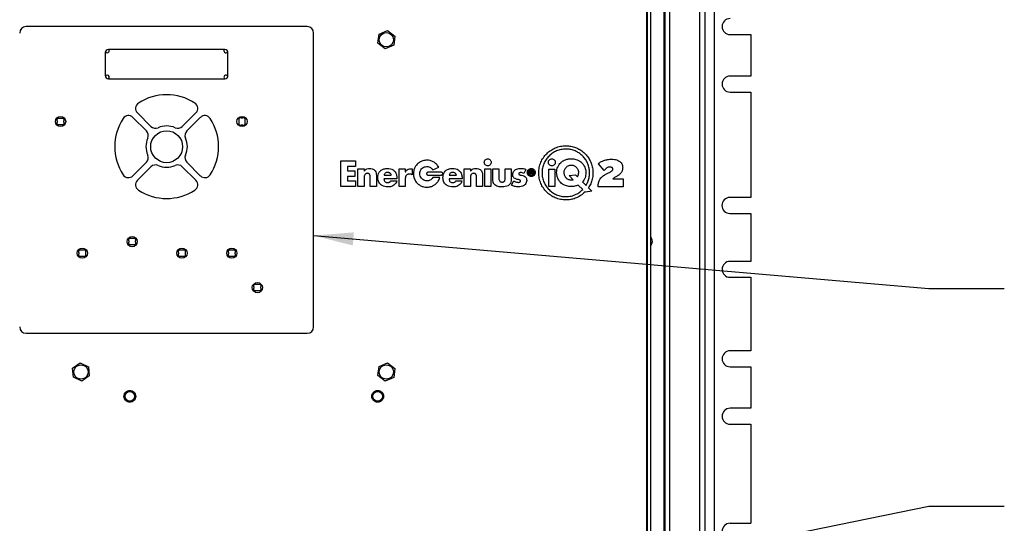
# Paper-space layout '3' of a CAD drawing. Units: inches. Extents: x 0.3 to 21.8, y 0.2 to 16.9.
# Drawn here: x 10.8 to 14, y 9.4 to 11.1 of the extents above; entities that cross this region are included whole.
import ezdxf

# ---------------------------------------------------------------- set-up
doc = ezdxf.new("R2010")
doc.units = ezdxf.units.IN
doc.header["$MEASUREMENT"] = 0
doc.styles.get("Standard").update_dxf_attribs({"font": 'GOTHIC.TTF'})
doc.dimstyles.new('SLDDIMSTYLE2', dxfattribs={"dimtxt": 0.18, "dimasz": 0.13, "dimexe": 0, "dimexo": 0.0625, "dimgap": 0, "dimtad": 0, "dimtih": 1, "dimtoh": 1, "dimdec": 0, "dimrnd": 1e-09, "dimzin": 0, "dimdsep": 46, "dimtxsty": 'STANDARD', "dimsah": 1, "dimcen": 0.09, "dimadec": 0, "dimazin": 0, "dimtfac": 0.13, "dimtdec": 0, "dimtofl": 0, "dimtmove": 0, "dimatfit": 3, "dimfxl": 1, "dimfrac": 2, "dimtolj": 1, "dimtzin": 0, "dimarcsym": 0})

psp = doc.layouts.new('3')

# ---------------------------------------------------------------- linework, layer by layer
at = {"color": 7, "linetype": 'Continuous', "lineweight": 25}
for p, q in [((13.0842, 11.6743), (13.0842, 7.5076)), ((12.867, 7.6364), (12.867, 11.5596)), ((12.8769, 7.6364), (12.8769, 11.5596)), ((12.8636, 11.5295), (12.8636, 7.6665)), ((12.9194, 11.5573), (12.9194, 7.6396)), ((12.9227, 11.5573), (12.9227, 7.6396)), ((12.9385, 11.5573), (12.9385, 7.6396)), ((13.0377, 7.6396), (13.0377, 11.5573)), ((13.0535, 11.5573), (13.0535, 7.6396)), ((11.7569, 11.0492), (10.8403, 11.0492)), ((11.7778, 10.07), (11.7778, 11.0283)), ((11.9874, 10.9948), (11.9913, 11.0246)), ((11.9913, 11.0246), (12.019, 11.0361)), ((12.019, 11.0361), (12.0428, 11.0178)), ((12.0428, 11.0178), (12.0389, 10.9881)), ((13.1358, 11.0233), (13.2036, 11.0233)), ((13.2036, 11.0233), (13.2036, 10.8878)), ((12.0112, 10.9766), (11.9874, 10.9948)), ((12.0389, 10.9881), (12.0112, 10.9766)), ((11.0986, 10.9643), (11.0986, 10.8893)), ((11.4886, 10.9743), (11.1086, 10.9743)), ((11.4985, 10.8877), (11.4985, 10.966)), ((11.4986, 10.8893), (11.4986, 10.9643)), ((13.2036, 10.8878), (13.1358, 10.8878)), ((11.1086, 10.8793), (11.4886, 10.8793)), ((13.1358, 10.8358), (13.2036, 10.8358)), ((13.2036, 10.8358), (13.2036, 10.4919)), ((11.2034, 10.7676), (11.2475, 10.7235)), ((11.3497, 10.7235), (11.3938, 10.7676)), ((10.9405, 10.7472), (10.9405, 10.742)), ((10.9414, 10.7472), (10.9405, 10.7472)), ((10.9405, 10.742), (10.9414, 10.742)), ((10.9405, 10.7374), (10.9405, 10.7321)), ((10.9414, 10.7374), (10.9405, 10.7374)), ((10.9405, 10.7321), (10.9414, 10.7321)), ((10.9414, 10.7495), (10.9414, 10.7472)), ((10.9637, 10.7495), (10.9414, 10.7495)), ((10.9414, 10.742), (10.9414, 10.7374)), ((10.9414, 10.7321), (10.9414, 10.7298)), ((10.9414, 10.7298), (10.9637, 10.7298)), ((10.9637, 10.7472), (10.9637, 10.7495)), ((10.9647, 10.7472), (10.9637, 10.7472)), ((10.9637, 10.742), (10.9647, 10.742)), ((10.9637, 10.7374), (10.9637, 10.742)), ((10.9647, 10.7374), (10.9637, 10.7374)), ((10.9637, 10.7321), (10.9647, 10.7321)), ((10.9637, 10.7298), (10.9637, 10.7321)), ((10.9647, 10.742), (10.9647, 10.7472)), ((10.9647, 10.7321), (10.9647, 10.7374)), ((11.2328, 10.7089), (11.1887, 10.753)), ((11.4084, 10.753), (11.3643, 10.7089)), ((11.5344, 10.7508), (11.5344, 10.7285)), ((11.5367, 10.7508), (11.5344, 10.7508)), ((11.5344, 10.7285), (11.5367, 10.7285)), ((11.5367, 10.7518), (11.5367, 10.7508)), ((11.542, 10.7518), (11.5367, 10.7518)), ((11.5367, 10.7285), (11.5367, 10.7275)), ((11.5367, 10.7275), (11.542, 10.7275)), ((11.542, 10.7508), (11.542, 10.7518)), ((11.5466, 10.7508), (11.542, 10.7508)), ((11.542, 10.7285), (11.5466, 10.7285)), ((11.542, 10.7275), (11.542, 10.7285)), ((11.5466, 10.7518), (11.5466, 10.7508)), ((11.5518, 10.7518), (11.5466, 10.7518)), ((11.5466, 10.7285), (11.5466, 10.7275)), ((11.5466, 10.7275), (11.5518, 10.7275)), ((11.5518, 10.7508), (11.5518, 10.7518)), ((11.5541, 10.7508), (11.5518, 10.7508)), ((11.5518, 10.7285), (11.5541, 10.7285)), ((11.5518, 10.7275), (11.5518, 10.7285)), ((11.5541, 10.7285), (11.5541, 10.7508)), ((11.1887, 10.5625), (11.2328, 10.6066)), ((11.3643, 10.6066), (11.4084, 10.5625)), ((11.8664, 10.6115), (11.9139, 10.6115)), ((11.8664, 10.5282), (11.8664, 10.6115)), ((11.9139, 10.6115), (11.9139, 10.5932)), ((12.7249, 10.5799), (12.7063, 10.6018)), ((11.2475, 10.592), (11.2034, 10.5479)), ((11.3938, 10.5479), (11.3497, 10.592)), ((11.8881, 10.5932), (11.8881, 10.5792)), ((11.9139, 10.5932), (11.8881, 10.5932)), ((11.8881, 10.5792), (11.9126, 10.5792)), ((11.9126, 10.5792), (11.9126, 10.5609)), ((11.9225, 10.5849), (11.9426, 10.5849)), ((11.9225, 10.5282), (11.9225, 10.5849)), ((11.9426, 10.5849), (11.9426, 10.5776)), ((11.9426, 10.5776), (11.9428, 10.5776)), ((11.9824, 10.5632), (11.9824, 10.5282)), ((12.0075, 10.5648), (12.0309, 10.5648)), ((12.0566, 10.5849), (12.0768, 10.5849)), ((12.0566, 10.5282), (12.0566, 10.5849)), ((12.0768, 10.5849), (12.0768, 10.5756)), ((12.0768, 10.5756), (12.077, 10.5756)), ((12.0954, 10.5856), (12.0992, 10.5856)), ((12.0992, 10.5856), (12.0992, 10.5663)), ((12.1473, 10.5686), (12.1473, 10.5704)), ((12.1523, 10.5754), (12.1929, 10.5754)), ((12.1929, 10.5637), (12.1523, 10.5637)), ((12.1665, 10.5826), (12.1859, 10.5905)), ((12.1978, 10.5704), (12.1978, 10.5686)), ((12.2199, 10.5648), (12.2433, 10.5648)), ((12.269, 10.5849), (12.2891, 10.5849)), ((12.269, 10.5282), (12.269, 10.5849)), ((12.2891, 10.5849), (12.2891, 10.5776)), ((12.2891, 10.5776), (12.2894, 10.5776)), ((12.3289, 10.5632), (12.3289, 10.5282)), ((12.3356, 10.5282), (12.3356, 10.5849)), ((12.3356, 10.5849), (12.3557, 10.5849)), ((12.3557, 10.5849), (12.3557, 10.5282)), ((12.362, 10.5849), (12.3822, 10.5849)), ((12.362, 10.5507), (12.362, 10.5849)), ((12.3822, 10.5849), (12.3822, 10.5546)), ((12.4023, 10.5849), (12.4225, 10.5849)), ((12.4023, 10.5546), (12.4023, 10.5849)), ((12.4225, 10.5849), (12.4225, 10.5507)), ((12.4703, 10.5835), (12.4638, 10.5706)), ((12.4824, 10.5802), (12.489, 10.5802)), ((12.4824, 10.5667), (12.4824, 10.5802)), ((12.4854, 10.5667), (12.4824, 10.5667)), ((12.4854, 10.5778), (12.4854, 10.5744)), ((12.4883, 10.5778), (12.4854, 10.5778)), ((12.4854, 10.5744), (12.489, 10.5744)), ((12.4854, 10.5724), (12.4854, 10.5667)), ((12.4875, 10.5724), (12.4854, 10.5724)), ((12.4905, 10.5667), (12.4875, 10.5724)), ((12.4905, 10.5724), (12.4938, 10.5667)), ((12.4938, 10.5667), (12.4905, 10.5667)), ((12.5445, 10.5278), (12.5445, 10.5847)), ((12.5445, 10.5847), (12.5648, 10.5847)), ((12.5648, 10.5847), (12.5648, 10.5278)), ((12.6111, 10.5634), (12.6322, 10.566)), ((12.6239, 10.5499), (12.6111, 10.5634)), ((12.6322, 10.566), (12.6382, 10.5597)), ((11.8881, 10.5609), (11.8881, 10.5465)), ((11.9126, 10.5609), (11.8881, 10.5609)), ((11.8881, 10.5465), (11.9139, 10.5465)), ((11.9139, 10.5465), (11.9139, 10.5282)), ((11.9426, 10.5576), (11.9426, 10.5282)), ((11.9622, 10.5282), (11.9622, 10.5558)), ((12.0496, 10.5531), (12.0072, 10.5531)), ((12.0295, 10.5458), (12.0488, 10.5458)), ((12.0496, 10.5553), (12.0496, 10.5531)), ((12.0768, 10.5511), (12.0768, 10.5282)), ((12.1893, 10.5567), (12.1666, 10.5567)), ((12.262, 10.5531), (12.2196, 10.5531)), ((12.2418, 10.5458), (12.2612, 10.5458)), ((12.262, 10.5553), (12.262, 10.5531)), ((12.2891, 10.5576), (12.2891, 10.5282)), ((12.3088, 10.5282), (12.3088, 10.5558)), ((12.4231, 10.5324), (12.4302, 10.5465)), ((12.6553, 10.5177), (12.6406, 10.5324)), ((12.6544, 10.5428), (12.666, 10.5311)), ((12.7531, 10.5528), (12.7873, 10.5528)), ((12.7873, 10.5528), (12.7873, 10.5264)), ((11.9139, 10.5282), (11.8664, 10.5282)), ((11.9426, 10.5282), (11.9225, 10.5282)), ((11.9824, 10.5282), (11.9622, 10.5282)), ((12.0768, 10.5282), (12.0566, 10.5282)), ((12.2891, 10.5282), (12.269, 10.5282)), ((12.3289, 10.5282), (12.3088, 10.5282)), ((12.3557, 10.5282), (12.3356, 10.5282)), ((12.5648, 10.5278), (12.5445, 10.5278)), ((12.6641, 10.5089), (12.663, 10.51)), ((12.6847, 10.5121), (12.6641, 10.5089)), ((12.6738, 10.5232), (12.6847, 10.5121)), ((12.7873, 10.5264), (12.7055, 10.5264)), ((13.2036, 10.4919), (13.1351, 10.4919)), ((13.1351, 10.4399), (13.2036, 10.4399)), ((13.2036, 10.4399), (13.2036, 10.2836)), ((11.1738, 10.3555), (11.1738, 10.3503)), ((11.1748, 10.3555), (11.1738, 10.3555)), ((11.1738, 10.3503), (11.1748, 10.3503)), ((11.1738, 10.3457), (11.1738, 10.3405)), ((11.1748, 10.3457), (11.1738, 10.3457)), ((11.1738, 10.3405), (11.1748, 10.3405)), ((11.1748, 10.3578), (11.1748, 10.3555)), ((11.1971, 10.3578), (11.1748, 10.3578)), ((11.1748, 10.3503), (11.1748, 10.3457)), ((11.1748, 10.3405), (11.1748, 10.3382)), ((11.1748, 10.3382), (11.1971, 10.3382)), ((11.1971, 10.3555), (11.1971, 10.3578)), ((11.1981, 10.3555), (11.1971, 10.3555)), ((11.1971, 10.3503), (11.1981, 10.3503)), ((11.1971, 10.3457), (11.1971, 10.3503)), ((11.1981, 10.3457), (11.1971, 10.3457)), ((11.1971, 10.3405), (11.1981, 10.3405)), ((11.1971, 10.3382), (11.1971, 10.3405)), ((11.1981, 10.3503), (11.1981, 10.3555)), ((11.1981, 10.3405), (11.1981, 10.3457)), ((11.0113, 10.318), (11.0113, 10.3128)), ((11.0123, 10.318), (11.0113, 10.318)), ((11.0113, 10.3128), (11.0123, 10.3128)), ((11.0113, 10.3082), (11.0113, 10.303)), ((11.0123, 10.3082), (11.0113, 10.3082)), ((11.0123, 10.3203), (11.0123, 10.318)), ((11.0346, 10.3203), (11.0123, 10.3203)), ((11.0123, 10.3128), (11.0123, 10.3082)), ((11.0346, 10.318), (11.0346, 10.3203)), ((11.0356, 10.318), (11.0346, 10.318)), ((11.0346, 10.3128), (11.0356, 10.3128)), ((11.0346, 10.3082), (11.0346, 10.3128)), ((11.0356, 10.3082), (11.0346, 10.3082)), ((11.0356, 10.3128), (11.0356, 10.318)), ((11.0356, 10.303), (11.0356, 10.3082)), ((11.3363, 10.318), (11.3363, 10.3128)), ((11.3373, 10.318), (11.3363, 10.318)), ((11.3363, 10.3128), (11.3373, 10.3128)), ((11.3363, 10.3082), (11.3363, 10.303)), ((11.3373, 10.3082), (11.3363, 10.3082)), ((11.3373, 10.3203), (11.3373, 10.318)), ((11.3596, 10.3203), (11.3373, 10.3203)), ((11.3373, 10.3128), (11.3373, 10.3082)), ((11.3596, 10.318), (11.3596, 10.3203)), ((11.3606, 10.318), (11.3596, 10.318)), ((11.3596, 10.3128), (11.3606, 10.3128)), ((11.3596, 10.3082), (11.3596, 10.3128)), ((11.3606, 10.3082), (11.3596, 10.3082)), ((11.3606, 10.3128), (11.3606, 10.318)), ((11.3606, 10.303), (11.3606, 10.3082)), ((11.4988, 10.318), (11.4988, 10.3128)), ((11.4998, 10.318), (11.4988, 10.318)), ((11.4988, 10.3128), (11.4998, 10.3128)), ((11.4988, 10.3082), (11.4988, 10.303)), ((11.4998, 10.3082), (11.4988, 10.3082)), ((11.4998, 10.3203), (11.4998, 10.318)), ((11.5221, 10.3203), (11.4998, 10.3203)), ((11.4998, 10.3128), (11.4998, 10.3082)), ((11.5221, 10.318), (11.5221, 10.3203)), ((11.5231, 10.318), (11.5221, 10.318)), ((11.5221, 10.3128), (11.5231, 10.3128)), ((11.5221, 10.3082), (11.5221, 10.3128)), ((11.5231, 10.3082), (11.5221, 10.3082)), ((11.5231, 10.3128), (11.5231, 10.318)), ((11.5231, 10.303), (11.5231, 10.3082)), ((11.0113, 10.303), (11.0123, 10.303)), ((11.0123, 10.303), (11.0123, 10.3007)), ((11.0123, 10.3007), (11.0346, 10.3007)), ((11.0346, 10.303), (11.0356, 10.303)), ((11.0346, 10.3007), (11.0346, 10.303)), ((11.3363, 10.303), (11.3373, 10.303)), ((11.3373, 10.303), (11.3373, 10.3007)), ((11.3373, 10.3007), (11.3596, 10.3007)), ((11.3596, 10.303), (11.3606, 10.303)), ((11.3596, 10.3007), (11.3596, 10.303)), ((11.4988, 10.303), (11.4998, 10.303)), ((11.4998, 10.303), (11.4998, 10.3007)), ((11.4998, 10.3007), (11.5221, 10.3007)), ((11.5221, 10.303), (11.5231, 10.303)), ((11.5221, 10.3007), (11.5221, 10.303)), ((13.2036, 10.2836), (13.1358, 10.2836)), ((13.1358, 10.2316), (13.2036, 10.2316)), ((13.2036, 10.2316), (13.2036, 9.9919)), ((11.5821, 10.2055), (11.5821, 10.2003)), ((11.5831, 10.2055), (11.5821, 10.2055)), ((11.5821, 10.2003), (11.5831, 10.2003)), ((11.5821, 10.1957), (11.5821, 10.1905)), ((11.5831, 10.1957), (11.5821, 10.1957)), ((11.5821, 10.1905), (11.5831, 10.1905)), ((11.5831, 10.2078), (11.5831, 10.2055)), ((11.6054, 10.2078), (11.5831, 10.2078)), ((11.5831, 10.2003), (11.5831, 10.1957)), ((11.5831, 10.1905), (11.5831, 10.1882)), ((11.5831, 10.1882), (11.6054, 10.1882)), ((11.6054, 10.2055), (11.6054, 10.2078)), ((11.6064, 10.2055), (11.6054, 10.2055)), ((11.6054, 10.2003), (11.6064, 10.2003)), ((11.6054, 10.1957), (11.6054, 10.2003)), ((11.6064, 10.1957), (11.6054, 10.1957)), ((11.6054, 10.1905), (11.6064, 10.1905)), ((11.6054, 10.1882), (11.6054, 10.1905)), ((11.6064, 10.2003), (11.6064, 10.2055)), ((11.6064, 10.1905), (11.6064, 10.1957)), ((10.8403, 10.0492), (11.7569, 10.0492)), ((13.2036, 9.9919), (13.1358, 9.9919)), ((10.9921, 9.9357), (11.0167, 9.9529)), ((11.0167, 9.9529), (11.0439, 9.9402)), ((11.9913, 9.9413), (12.019, 9.9528)), ((12.019, 9.9528), (12.0428, 9.9345)), ((10.9946, 9.9058), (10.9921, 9.9357)), ((11.0439, 9.9402), (11.0465, 9.9103)), ((11.9874, 9.9115), (11.9913, 9.9413)), ((12.0428, 9.9345), (12.0389, 9.9047)), ((13.1358, 9.9399), (13.2036, 9.9399)), ((13.2036, 9.9399), (13.2036, 9.8044)), ((11.0218, 9.8931), (10.9946, 9.9058)), ((11.0465, 9.9103), (11.0218, 9.8931)), ((12.0112, 9.8932), (11.9874, 9.9115)), ((12.0389, 9.9047), (12.0112, 9.8932)), ((13.2036, 9.8044), (13.1358, 9.8044)), ((13.1358, 9.7524), (13.2036, 9.7524)), ((13.2036, 9.7524), (13.2036, 9.4294)), ((13.1358, 9.4294), (13.2036, 9.4294))]:
    psp.add_line(p, q, dxfattribs=at)
at = {"color": 7, "linetype": 'Continuous', "lineweight": 25, "flags": 128}
psp.add_lwpolyline([(11.4853, 10.9703), (11.4858, 10.9728), (11.4867, 10.9743)], dxfattribs=at)
at = {"color": 7, "linetype": 'Continuous', "lineweight": 25}
for centre, radius in [((12.0151, 11.0063), 0.0234), ((10.9528, 10.7397), 0.0167), ((11.5444, 10.7397), 0.0167), ((11.2986, 10.6575), 0.0521), ((11.1861, 10.348), 0.0167), ((11.0236, 10.3105), 0.0167), ((11.3486, 10.3105), 0.0167), ((11.5111, 10.3105), 0.0167), ((11.5944, 10.198), 0.0167), ((11.0193, 9.923), 0.0234), ((12.0151, 9.923), 0.0234), ((11.1786, 9.8433), 0.0157), ((11.9869, 9.8433), 0.0158)]:
    psp.add_circle(centre, radius, dxfattribs=at)
for centre, radius, start, end in [((10.8403, 11.0283), 0.0208, 90, 180), ((11.7569, 11.0283), 0.0208, 0, 90), ((13.1358, 11.0493), 0.026, 90, 270), ((11.1086, 10.9643), 0.01, 90, 180), ((11.1048, 10.9703), 0.00656, 208.6639, 37.816), ((11.4919, 10.9703), 0.00656, 180, 337.6555), ((11.4886, 10.9643), 0.01, 0, 90), ((11.1086, 10.8893), 0.01, 180, 270), ((11.1048, 10.8844), 0.00656, 310.1023, 154.6108), ((11.4919, 10.8844), 0.00656, 17.877, 180), ((11.4919, 10.8844), 0.00656, 180, 229.895), ((11.4886, 10.8893), 0.01, 270, 0), ((13.1358, 10.8618), 0.026, 90, 270), ((11.2986, 10.6578), 0.1692, 57.1289, 122.8711), ((11.2181, 10.7824), 0.0208, 122.8711, 225), ((11.3791, 10.7824), 0.0208, 315, 57.1289), ((11.174, 10.7383), 0.0208, 45, 147.1289), ((11.4232, 10.7383), 0.0208, 32.8711, 135), ((11.2986, 10.6578), 0.1692, 147.1289, 212.8711), ((11.2622, 10.7383), 0.0208, 225, 294.3395), ((11.2986, 10.6578), 0.0675, 65.6605, 114.3395), ((11.335, 10.7383), 0.0208, 245.6605, 315), ((11.2986, 10.6578), 0.1692, 327.1289, 32.8711), ((11.2181, 10.6942), 0.0208, 335.6605, 45), ((11.3791, 10.6942), 0.0208, 135, 204.3395), ((11.2986, 10.6578), 0.0675, 155.6605, 204.3395), ((11.2986, 10.6578), 0.0675, 335.6605, 24.3395), ((11.2181, 10.6214), 0.0208, 315, 24.3395), ((11.3791, 10.6214), 0.0208, 155.6605, 225), ((11.2622, 10.5773), 0.0208, 65.6605, 135), ((11.2986, 10.6578), 0.0675, 245.6605, 294.3395), ((11.335, 10.5773), 0.0208, 45, 114.3395), ((11.174, 10.5773), 0.0208, 212.8711, 315), ((11.4232, 10.5773), 0.0208, 225, 327.1289), ((11.2181, 10.5332), 0.0208, 135, 237.1289), ((11.3791, 10.5332), 0.0208, 302.8711, 45), ((11.2986, 10.6578), 0.1692, 237.1289, 302.8711), ((13.1351, 10.4659), 0.026, 90, 270), ((12.8627, 10.3489), 0.0198, 0, 44.0986), ((12.8627, 10.3489), 0.0198, 315.9014, 0), ((13.1358, 10.2576), 0.026, 90, 270), ((10.8403, 10.07), 0.0208, 180, 270), ((11.7569, 10.07), 0.0208, 270, 0), ((13.1358, 9.9659), 0.026, 90, 270), ((13.1358, 9.7784), 0.026, 90, 270), ((13.1358, 9.4034), 0.026, 90, 270)]:
    psp.add_arc(centre, radius, start, end, dxfattribs=at)
for points, knots in [([(12.6002, 10.4838), (12.5943, 10.4842), (12.5825, 10.4849), (12.5657, 10.4903), (12.5506, 10.4985), (12.5374, 10.5094), (12.5265, 10.5226), (12.5182, 10.5377), (12.513, 10.5545), (12.5112, 10.5723), (12.513, 10.59), (12.5182, 10.6068), (12.5265, 10.6219), (12.5374, 10.6351), (12.5506, 10.646), (12.5657, 10.6542), (12.5825, 10.6596), (12.5943, 10.6603), (12.6002, 10.6607)], [0, 0, 0, 0, 0.064508, 0.127151, 0.188791, 0.250005, 0.311221, 0.372864, 0.435512, 0.500025, 0.564525, 0.627161, 0.688794, 0.750003, 0.811213, 0.87285, 0.935492, 1, 1, 1, 1]), ([(12.6002, 10.6607), (12.6057, 10.6604), (12.6165, 10.6598), (12.632, 10.6553), (12.6462, 10.6483), (12.6588, 10.6391), (12.6696, 10.6278), (12.6783, 10.6147), (12.6846, 10.6002), (12.6883, 10.5844), (12.6891, 10.5681), (12.6868, 10.552), (12.6818, 10.5367), (12.6764, 10.5277), (12.6738, 10.5232)], [0, 0, 0, 0, 0.085967, 0.169562, 0.25179, 0.333347, 0.414737, 0.496411, 0.578909, 0.662996, 0.749535, 0.834803, 0.917986, 1, 1, 1, 1]), ([(12.6002, 10.6498), (12.595, 10.6495), (12.5847, 10.6489), (12.5699, 10.6442), (12.5566, 10.637), (12.5451, 10.6274), (12.5355, 10.6159), (12.5283, 10.6026), (12.5237, 10.5878), (12.5221, 10.5723), (12.5237, 10.5567), (12.5283, 10.542), (12.5355, 10.5287), (12.5451, 10.5171), (12.5566, 10.5075), (12.5699, 10.5003), (12.5847, 10.4956), (12.595, 10.495), (12.6002, 10.4947)], [0, 0, 0, 0, 0.064508, 0.127149, 0.188785, 0.249993, 0.311201, 0.372834, 0.435471, 0.499973, 0.564486, 0.627135, 0.688778, 0.749995, 0.81121, 0.87285, 0.935492, 1, 1, 1, 1]), ([(12.666, 10.5311), (12.6682, 10.535), (12.6726, 10.543), (12.6766, 10.5564), (12.6782, 10.5704), (12.6773, 10.5845), (12.6739, 10.598), (12.6682, 10.6105), (12.6605, 10.6217), (12.651, 10.6314), (12.6401, 10.6393), (12.6277, 10.6452), (12.6143, 10.6491), (12.605, 10.6496), (12.6002, 10.6498)], [0, 0, 0, 0, 0.082126, 0.165519, 0.251118, 0.337429, 0.421288, 0.503662, 0.585273, 0.666635, 0.748186, 0.830424, 0.914033, 1, 1, 1, 1]), ([(12.1472, 10.6136), (12.1428, 10.6132), (12.1341, 10.6125), (12.1223, 10.6066), (12.1135, 10.5987), (12.1075, 10.5895), (12.1038, 10.5799), (12.1033, 10.573), (12.1031, 10.5695)], [0, 0, 0, 0, 0.191175, 0.375826, 0.55839, 0.702503, 0.848846, 1, 1, 1, 1]), ([(12.1859, 10.5905), (12.1835, 10.5942), (12.1787, 10.6015), (12.1686, 10.6086), (12.1579, 10.6129), (12.1508, 10.6134), (12.1472, 10.6136)], [0, 0, 0, 0, 0.27559, 0.551475, 0.772076, 1, 1, 1, 1]), ([(12.3343, 10.6066), (12.3345, 10.6081), (12.3349, 10.6111), (12.3375, 10.6148), (12.3412, 10.6173), (12.3456, 10.6182), (12.3501, 10.6173), (12.3538, 10.6148), (12.3564, 10.6111), (12.3568, 10.6081), (12.3569, 10.6066)], [0, 0, 0, 0, 0.126817, 0.249865, 0.37299, 0.500008, 0.626996, 0.750124, 0.873181, 1, 1, 1, 1]), ([(12.3569, 10.6066), (12.3568, 10.6051), (12.3564, 10.6022), (12.3538, 10.5985), (12.3501, 10.596), (12.3456, 10.5951), (12.3412, 10.596), (12.3375, 10.5985), (12.3349, 10.6022), (12.3345, 10.6051), (12.3343, 10.6066)], [0, 0, 0, 0, 0.12678, 0.249835, 0.37298, 0.499992, 0.627035, 0.750177, 0.873222, 1, 1, 1, 1]), ([(12.5433, 10.6065), (12.5435, 10.608), (12.5439, 10.611), (12.5465, 10.6147), (12.5502, 10.6172), (12.5547, 10.6181), (12.5591, 10.6172), (12.5628, 10.6147), (12.5655, 10.611), (12.5658, 10.608), (12.566, 10.6065)], [0, 0, 0, 0, 0.126817, 0.249865, 0.37299, 0.500008, 0.626996, 0.750124, 0.873181, 1, 1, 1, 1]), ([(12.566, 10.6065), (12.5658, 10.605), (12.5655, 10.602), (12.5628, 10.5983), (12.5591, 10.5958), (12.5547, 10.5949), (12.5502, 10.5958), (12.5465, 10.5983), (12.5439, 10.602), (12.5435, 10.605), (12.5433, 10.6065)], [0, 0, 0, 0, 0.12678, 0.249835, 0.37298, 0.499992, 0.627035, 0.750177, 0.873222, 1, 1, 1, 1]), ([(12.5738, 10.5909), (12.5753, 10.5938), (12.5779, 10.5991), (12.5819, 10.6034), (12.5836, 10.6053)], [0, 0, 0, 0, 0.562293, 1, 1, 1, 1]), ([(12.5836, 10.6053), (12.5861, 10.6075), (12.5907, 10.6114), (12.5962, 10.6139), (12.5987, 10.615)], [0, 0, 0, 0, 0.550964, 1, 1, 1, 1]), ([(12.5987, 10.615), (12.6021, 10.6161), (12.6084, 10.6182), (12.6149, 10.6184), (12.6179, 10.6185)], [0, 0, 0, 0, 0.545435, 1, 1, 1, 1]), ([(12.6086, 10.595), (12.607, 10.5942), (12.6042, 10.5929), (12.6019, 10.5909), (12.6009, 10.59)], [0, 0, 0, 0, 0.563214, 1, 1, 1, 1]), ([(12.6179, 10.5967), (12.6161, 10.5967), (12.6129, 10.5965), (12.6099, 10.5954), (12.6086, 10.595)], [0, 0, 0, 0, 0.564061, 1, 1, 1, 1]), ([(12.6179, 10.6185), (12.6217, 10.6183), (12.6283, 10.618), (12.6345, 10.6159), (12.6371, 10.615)], [0, 0, 0, 0, 0.571334, 1, 1, 1, 1]), ([(12.6273, 10.595), (12.6256, 10.5955), (12.6225, 10.5966), (12.6194, 10.5967), (12.6179, 10.5967)], [0, 0, 0, 0, 0.555008, 1, 1, 1, 1]), ([(12.635, 10.59), (12.6337, 10.5911), (12.6313, 10.5931), (12.6285, 10.5944), (12.6273, 10.595)], [0, 0, 0, 0, 0.556878, 1, 1, 1, 1]), ([(12.6371, 10.615), (12.6403, 10.6136), (12.6458, 10.6111), (12.6503, 10.6071), (12.6523, 10.6053)], [0, 0, 0, 0, 0.567917, 1, 1, 1, 1]), ([(12.6523, 10.6053), (12.6545, 10.6029), (12.6585, 10.5985), (12.6611, 10.5932), (12.6622, 10.5909)], [0, 0, 0, 0, 0.557095, 1, 1, 1, 1]), ([(12.7063, 10.6018), (12.7075, 10.603), (12.7098, 10.6053), (12.7126, 10.607), (12.7138, 10.6078)], [0, 0, 0, 0, 0.53431, 1, 1, 1, 1]), ([(12.7138, 10.6078), (12.7157, 10.6088), (12.719, 10.6106), (12.7226, 10.6119), (12.7242, 10.6124)], [0, 0, 0, 0, 0.5468597, 1, 1, 1, 1]), ([(12.7242, 10.6124), (12.7263, 10.6131), (12.7303, 10.6144), (12.7344, 10.6151), (12.7362, 10.6155)], [0, 0, 0, 0, 0.5505, 1, 1, 1, 1]), ([(12.7362, 10.6155), (12.7386, 10.6158), (12.7429, 10.6165), (12.7473, 10.6165), (12.7492, 10.6166)], [0, 0, 0, 0, 0.556057, 1, 1, 1, 1]), ([(12.7492, 10.6166), (12.7524, 10.6165), (12.7582, 10.6163), (12.7676, 10.6145), (12.7732, 10.6111), (12.7763, 10.6092)], [0, 0, 0, 0, 0.327435, 0.613469, 1, 1, 1, 1]), ([(12.7763, 10.6092), (12.7779, 10.6077), (12.781, 10.6049), (12.7848, 10.5979), (12.7853, 10.5922), (12.7856, 10.5886)], [0, 0, 0, 0, 0.274312, 0.543238, 1, 1, 1, 1]), ([(11.9531, 10.5707), (11.9518, 10.5706), (11.9493, 10.5705), (11.9461, 10.5686), (11.944, 10.5657), (11.9428, 10.5619), (11.9427, 10.5591), (11.9426, 10.5576)], [0, 0, 0, 0, 0.211015, 0.386361, 0.55428, 0.766254, 1, 1, 1, 1]), ([(11.9428, 10.5776), (11.9441, 10.5792), (11.9466, 10.5824), (11.9528, 10.5862), (11.9579, 10.5865), (11.961, 10.5867)], [0, 0, 0, 0, 0.297115, 0.561084, 1, 1, 1, 1]), ([(11.9622, 10.5558), (11.9623, 10.5573), (11.9623, 10.5605), (11.9619, 10.5645), (11.9605, 10.5675), (11.9588, 10.5693), (11.9562, 10.5705), (11.9542, 10.5707), (11.9531, 10.5707)], [0, 0, 0, 0, 0.228413, 0.472815, 0.590104, 0.707482, 0.837892, 1, 1, 1, 1]), ([(11.961, 10.5867), (11.9636, 10.5866), (11.9683, 10.5863), (11.9746, 10.5834), (11.9792, 10.5784), (11.982, 10.5714), (11.9822, 10.5661), (11.9824, 10.5632)], [0, 0, 0, 0, 0.212187, 0.390252, 0.556524, 0.763596, 1, 1, 1, 1]), ([(11.987, 10.5565), (11.9873, 10.5598), (11.9877, 10.566), (11.9916, 10.5745), (11.9981, 10.5813), (12.0074, 10.5859), (12.0147, 10.5865), (12.0185, 10.5867)], [0, 0, 0, 0, 0.201145, 0.382074, 0.555642, 0.766776, 1, 1, 1, 1]), ([(12.0195, 10.5737), (12.0179, 10.5736), (12.0149, 10.5733), (12.0111, 10.5712), (12.0086, 10.5682), (12.0079, 10.5659), (12.0075, 10.5648)], [0, 0, 0, 0, 0.289939, 0.559904, 0.771711, 1, 1, 1, 1]), ([(12.0185, 10.5867), (12.0219, 10.5865), (12.0284, 10.5862), (12.0371, 10.5824), (12.0441, 10.5761), (12.0488, 10.5666), (12.0493, 10.5592), (12.0496, 10.5553)], [0, 0, 0, 0, 0.2046349, 0.3854247, 0.5561462, 0.7643161, 1, 1, 1, 1]), ([(12.0309, 10.5648), (12.0304, 10.5662), (12.0296, 10.569), (12.0264, 10.5718), (12.023, 10.5734), (12.0207, 10.5736), (12.0195, 10.5737)], [0, 0, 0, 0, 0.2819, 0.556548, 0.775782, 1, 1, 1, 1]), ([(12.0907, 10.5682), (12.0893, 10.5681), (12.0867, 10.568), (12.0832, 10.5668), (12.0805, 10.5648), (12.0783, 10.5616), (12.0769, 10.5569), (12.0768, 10.5531), (12.0768, 10.5511)], [0, 0, 0, 0, 0.167064, 0.306331, 0.430875, 0.553406, 0.761681, 1, 1, 1, 1]), ([(12.077, 10.5756), (12.0782, 10.5773), (12.0804, 10.5807), (12.0868, 10.5848), (12.0921, 10.5853), (12.0954, 10.5856)], [0, 0, 0, 0, 0.286565, 0.5570181, 1, 1, 1, 1]), ([(12.0992, 10.5663), (12.0977, 10.567), (12.095, 10.5681), (12.092, 10.5682), (12.0907, 10.5682)], [0, 0, 0, 0, 0.557637, 1, 1, 1, 1]), ([(12.1031, 10.5695), (12.1035, 10.5651), (12.1042, 10.5564), (12.1101, 10.5447), (12.118, 10.5358), (12.1272, 10.5298), (12.1368, 10.5261), (12.1437, 10.5257), (12.1472, 10.5254)], [0, 0, 0, 0, 0.191136, 0.375732, 0.558286, 0.70243, 0.848819, 1, 1, 1, 1]), ([(12.1238, 10.5695), (12.124, 10.5719), (12.1244, 10.5765), (12.1275, 10.5827), (12.1323, 10.588), (12.1391, 10.592), (12.1445, 10.5926), (12.1472, 10.5929)], [0, 0, 0, 0, 0.19121, 0.376056, 0.558967, 0.7757, 1, 1, 1, 1]), ([(12.1472, 10.5462), (12.1449, 10.5464), (12.1403, 10.5468), (12.134, 10.5499), (12.1287, 10.5547), (12.1247, 10.5614), (12.1241, 10.5668), (12.1238, 10.5695)], [0, 0, 0, 0, 0.191294, 0.376245, 0.559173, 0.7758, 1, 1, 1, 1]), ([(12.1472, 10.5929), (12.1494, 10.5927), (12.1537, 10.5923), (12.1608, 10.5892), (12.1644, 10.5851), (12.1665, 10.5826)], [0, 0, 0, 0, 0.288796, 0.56803, 1, 1, 1, 1]), ([(12.1473, 10.5704), (12.1474, 10.5711), (12.1476, 10.5726), (12.149, 10.5742), (12.1506, 10.5752), (12.1517, 10.5753), (12.1523, 10.5754)], [0, 0, 0, 0, 0.283705, 0.557917, 0.775026, 1, 1, 1, 1]), ([(12.1523, 10.5637), (12.1516, 10.5637), (12.1501, 10.5639), (12.1485, 10.5653), (12.1475, 10.5669), (12.1474, 10.5681), (12.1473, 10.5686)], [0, 0, 0, 0, 0.283705, 0.557917, 0.775026, 1, 1, 1, 1]), ([(12.1929, 10.5754), (12.1936, 10.5753), (12.1951, 10.5751), (12.1967, 10.5738), (12.1977, 10.5721), (12.1978, 10.571), (12.1978, 10.5704)], [0, 0, 0, 0, 0.283705, 0.557917, 0.775026, 1, 1, 1, 1]), ([(12.1978, 10.5686), (12.1977, 10.5679), (12.1976, 10.5664), (12.1962, 10.5648), (12.1946, 10.5638), (12.1934, 10.5637), (12.1929, 10.5637)], [0, 0, 0, 0, 0.2837048, 0.5579166, 0.7750255, 1, 1, 1, 1]), ([(12.1994, 10.5565), (12.1997, 10.5598), (12.2001, 10.566), (12.204, 10.5745), (12.2105, 10.5813), (12.2198, 10.5859), (12.2271, 10.5865), (12.2309, 10.5867)], [0, 0, 0, 0, 0.2011449, 0.3820739, 0.5556421, 0.7667765, 1, 1, 1, 1]), ([(12.2319, 10.5737), (12.2303, 10.5736), (12.2273, 10.5733), (12.2235, 10.5712), (12.221, 10.5682), (12.2203, 10.5659), (12.2199, 10.5648)], [0, 0, 0, 0, 0.2898322, 0.5597151, 0.7715486, 1, 1, 1, 1]), ([(12.2309, 10.5867), (12.2343, 10.5865), (12.2408, 10.5862), (12.2495, 10.5824), (12.2565, 10.5761), (12.2612, 10.5666), (12.2617, 10.5592), (12.262, 10.5553)], [0, 0, 0, 0, 0.204638, 0.385426, 0.556144, 0.764313, 1, 1, 1, 1]), ([(12.2433, 10.5648), (12.2428, 10.5662), (12.242, 10.569), (12.2388, 10.5718), (12.2354, 10.5734), (12.2331, 10.5736), (12.2319, 10.5737)], [0, 0, 0, 0, 0.281668, 0.555995, 0.775212, 1, 1, 1, 1]), ([(12.2997, 10.5707), (12.2983, 10.5706), (12.2958, 10.5705), (12.2926, 10.5686), (12.2905, 10.5657), (12.2893, 10.5619), (12.2892, 10.5591), (12.2891, 10.5576)], [0, 0, 0, 0, 0.211181, 0.386489, 0.554316, 0.766239, 1, 1, 1, 1]), ([(12.2894, 10.5776), (12.2907, 10.5792), (12.2931, 10.5824), (12.2993, 10.5862), (12.3044, 10.5865), (12.3075, 10.5867)], [0, 0, 0, 0, 0.29699, 0.560897, 1, 1, 1, 1]), ([(12.3088, 10.5558), (12.3088, 10.5573), (12.3088, 10.5605), (12.3084, 10.5645), (12.307, 10.5675), (12.3053, 10.5693), (12.3027, 10.5705), (12.3008, 10.5707), (12.2997, 10.5707)], [0, 0, 0, 0, 0.228368, 0.4727, 0.589951, 0.707312, 0.837765, 1, 1, 1, 1]), ([(12.3075, 10.5867), (12.3101, 10.5866), (12.3148, 10.5863), (12.3211, 10.5834), (12.3257, 10.5784), (12.3285, 10.5714), (12.3288, 10.5661), (12.3289, 10.5632)], [0, 0, 0, 0, 0.212104, 0.390165, 0.556468, 0.763577, 1, 1, 1, 1]), ([(12.4269, 10.5663), (12.4271, 10.5687), (12.4274, 10.5732), (12.431, 10.5791), (12.4365, 10.5834), (12.4435, 10.5862), (12.4488, 10.5866), (12.4515, 10.5868)], [0, 0, 0, 0, 0.198197, 0.376761, 0.554595, 0.773319, 1, 1, 1, 1]), ([(12.4398, 10.5516), (12.438, 10.5521), (12.4345, 10.553), (12.4305, 10.5558), (12.4283, 10.5591), (12.4271, 10.5624), (12.427, 10.5649), (12.4269, 10.5663)], [0, 0, 0, 0, 0.256494, 0.510087, 0.651364, 0.8105, 1, 1, 1, 1]), ([(12.4529, 10.5731), (12.4522, 10.5731), (12.4509, 10.573), (12.4489, 10.5723), (12.4474, 10.5713), (12.4467, 10.5702), (12.4467, 10.5695), (12.4467, 10.5692)], [0, 0, 0, 0, 0.242943, 0.509203, 0.757804, 0.875791, 1, 1, 1, 1]), ([(12.4467, 10.5692), (12.4467, 10.5687), (12.4468, 10.5678), (12.448, 10.5664), (12.4503, 10.5654), (12.4531, 10.5648), (12.455, 10.5645), (12.4558, 10.5643)], [0, 0, 0, 0, 0.1191529, 0.2333037, 0.4874448, 0.764167, 1, 1, 1, 1]), ([(12.4515, 10.5868), (12.4552, 10.5867), (12.4616, 10.5866), (12.4677, 10.5844), (12.4703, 10.5835)], [0, 0, 0, 0, 0.560249, 1, 1, 1, 1]), ([(12.4638, 10.5706), (12.4618, 10.5714), (12.4583, 10.5728), (12.4545, 10.573), (12.4529, 10.5731)], [0, 0, 0, 0, 0.564322, 1, 1, 1, 1]), ([(12.4558, 10.5643), (12.4583, 10.5638), (12.463, 10.5627), (12.4687, 10.5591), (12.4721, 10.5538), (12.4724, 10.5499), (12.4726, 10.5478)], [0, 0, 0, 0, 0.294036, 0.556367, 0.761588, 1, 1, 1, 1]), ([(12.4746, 10.5733), (12.4748, 10.575), (12.4752, 10.5785), (12.4782, 10.5828), (12.4824, 10.5857), (12.4876, 10.5867), (12.4928, 10.5857), (12.497, 10.5828), (12.5, 10.5785), (12.5004, 10.575), (12.5006, 10.5733)], [0, 0, 0, 0, 0.127593, 0.250034, 0.372394, 0.499957, 0.627392, 0.749843, 0.872388, 1, 1, 1, 1]), ([(12.5006, 10.5733), (12.5004, 10.5716), (12.5, 10.5682), (12.497, 10.5639), (12.4928, 10.561), (12.4876, 10.56), (12.4824, 10.561), (12.4782, 10.5639), (12.4752, 10.5682), (12.4748, 10.5716), (12.4746, 10.5733)], [0, 0, 0, 0, 0.127077, 0.249574, 0.372265, 0.500043, 0.627951, 0.75055, 0.872942, 1, 1, 1, 1]), ([(12.4975, 10.5733), (12.4974, 10.5747), (12.4971, 10.5773), (12.4948, 10.5806), (12.4915, 10.5828), (12.4876, 10.5835), (12.4836, 10.5828), (12.4803, 10.5807), (12.4781, 10.5773), (12.4778, 10.5747), (12.4777, 10.5733)], [0, 0, 0, 0, 0.130829, 0.25204, 0.372422, 0.499706, 0.62809, 0.748371, 0.86924, 1, 1, 1, 1]), ([(12.4777, 10.5733), (12.4778, 10.5719), (12.4781, 10.5693), (12.4803, 10.566), (12.4836, 10.5639), (12.4876, 10.5632), (12.4915, 10.5639), (12.4948, 10.566), (12.4971, 10.5693), (12.4974, 10.5719), (12.4975, 10.5733)], [0, 0, 0, 0, 0.1300809, 0.2508323, 0.3714083, 0.5002939, 0.6280751, 0.7487533, 0.8698493, 1, 1, 1, 1]), ([(12.4914, 10.5765), (12.4914, 10.5766), (12.4914, 10.5769), (12.4911, 10.5773), (12.4908, 10.5775), (12.4899, 10.5779), (12.489, 10.5779), (12.4883, 10.5778)], [0, 0, 0, 0, 0.122387, 0.229787, 0.338902, 0.458075, 1, 1, 1, 1]), ([(12.489, 10.5802), (12.4898, 10.5802), (12.4912, 10.5802), (12.4929, 10.5796), (12.4938, 10.5785), (12.4942, 10.5774), (12.4942, 10.5766), (12.4942, 10.5761)], [0, 0, 0, 0, 0.305911, 0.552599, 0.677704, 0.82095, 1, 1, 1, 1]), ([(12.489, 10.5744), (12.4893, 10.5745), (12.4898, 10.5745), (12.4904, 10.5746), (12.4909, 10.5749), (12.4912, 10.5753), (12.4914, 10.5759), (12.4914, 10.5763), (12.4914, 10.5765)], [0, 0, 0, 0, 0.212868, 0.391076, 0.5465, 0.671031, 0.816953, 1, 1, 1, 1]), ([(12.4942, 10.5761), (12.4942, 10.5757), (12.4942, 10.5749), (12.4938, 10.5739), (12.493, 10.5731), (12.4919, 10.5726), (12.491, 10.5725), (12.4905, 10.5724)], [0, 0, 0, 0, 0.212691, 0.388963, 0.551074, 0.755572, 1, 1, 1, 1]), ([(12.5703, 10.573), (12.5704, 10.5765), (12.5707, 10.5826), (12.5729, 10.5884), (12.5738, 10.5909)], [0, 0, 0, 0, 0.5674114, 1, 1, 1, 1]), ([(12.5738, 10.5551), (12.5727, 10.5583), (12.5706, 10.5641), (12.5704, 10.5702), (12.5703, 10.573)], [0, 0, 0, 0, 0.551365, 1, 1, 1, 1]), ([(12.5956, 10.5825), (12.595, 10.5808), (12.5939, 10.5777), (12.5938, 10.5744), (12.5937, 10.573)], [0, 0, 0, 0, 0.549484, 1, 1, 1, 1]), ([(12.5937, 10.573), (12.5938, 10.5711), (12.594, 10.5678), (12.5951, 10.5648), (12.5956, 10.5635)], [0, 0, 0, 0, 0.569268, 1, 1, 1, 1]), ([(12.6009, 10.59), (12.5997, 10.5887), (12.5976, 10.5865), (12.5963, 10.5837), (12.5956, 10.5825)], [0, 0, 0, 0, 0.555513, 1, 1, 1, 1]), ([(12.5956, 10.5635), (12.5964, 10.5619), (12.5978, 10.5592), (12.6, 10.5569), (12.6009, 10.5559)], [0, 0, 0, 0, 0.563519, 1, 1, 1, 1]), ([(12.6403, 10.5825), (12.6395, 10.584), (12.6381, 10.5868), (12.636, 10.589), (12.635, 10.59)], [0, 0, 0, 0, 0.5623951, 1, 1, 1, 1]), ([(12.6382, 10.5597), (12.6395, 10.562), (12.6419, 10.5661), (12.6422, 10.5708), (12.6423, 10.573)], [0, 0, 0, 0, 0.549328, 1, 1, 1, 1]), ([(12.6423, 10.573), (12.6422, 10.5748), (12.642, 10.5781), (12.6408, 10.5811), (12.6403, 10.5825)], [0, 0, 0, 0, 0.56921, 1, 1, 1, 1]), ([(12.6622, 10.5909), (12.6633, 10.5877), (12.6654, 10.5819), (12.6656, 10.5757), (12.6657, 10.573)], [0, 0, 0, 0, 0.551355, 1, 1, 1, 1]), ([(12.6657, 10.573), (12.6656, 10.5697), (12.6653, 10.5641), (12.6636, 10.5587), (12.6628, 10.5564)], [0, 0, 0, 0, 0.570205, 1, 1, 1, 1]), ([(12.718, 10.5591), (12.7198, 10.5606), (12.7233, 10.5632), (12.7271, 10.5654), (12.7289, 10.5664)], [0, 0, 0, 0, 0.528647, 1, 1, 1, 1]), ([(12.7344, 10.5885), (12.7326, 10.5872), (12.7291, 10.5848), (12.7262, 10.5815), (12.7249, 10.5799)], [0, 0, 0, 0, 0.512373, 1, 1, 1, 1]), ([(12.7289, 10.5664), (12.7317, 10.5679), (12.7361, 10.5703), (12.7405, 10.5727), (12.7422, 10.5736)], [0, 0, 0, 0, 0.623796, 1, 1, 1, 1]), ([(12.7441, 10.5911), (12.7422, 10.591), (12.7388, 10.5907), (12.7358, 10.5892), (12.7344, 10.5885)], [0, 0, 0, 0, 0.555022, 1, 1, 1, 1]), ([(12.7422, 10.5736), (12.7438, 10.5745), (12.7463, 10.5759), (12.7487, 10.5775), (12.7496, 10.5781)], [0, 0, 0, 0, 0.633243, 1, 1, 1, 1]), ([(12.751, 10.5892), (12.7499, 10.5898), (12.7477, 10.591), (12.7453, 10.5911), (12.7441, 10.5911)], [0, 0, 0, 0, 0.514868, 1, 1, 1, 1]), ([(12.7496, 10.5781), (12.7503, 10.5786), (12.7515, 10.5794), (12.7524, 10.5806), (12.7527, 10.5809)], [0, 0, 0, 0, 0.6548, 1, 1, 1, 1]), ([(12.7534, 10.5835), (12.7534, 10.5842), (12.7533, 10.5854), (12.7527, 10.5876), (12.7516, 10.5886), (12.751, 10.5892)], [0, 0, 0, 0, 0.312872, 0.590644, 1, 1, 1, 1]), ([(12.7527, 10.5809), (12.753, 10.5814), (12.7534, 10.5822), (12.7534, 10.5831), (12.7534, 10.5835)], [0, 0, 0, 0, 0.554343, 1, 1, 1, 1]), ([(12.7697, 10.5632), (12.7683, 10.5622), (12.7656, 10.5604), (12.7628, 10.5588), (12.7616, 10.5581)], [0, 0, 0, 0, 0.554722, 1, 1, 1, 1]), ([(12.7759, 10.5678), (12.7748, 10.5669), (12.7728, 10.5653), (12.7707, 10.5638), (12.7697, 10.5632)], [0, 0, 0, 0, 0.557775, 1, 1, 1, 1]), ([(12.781, 10.5733), (12.7802, 10.5722), (12.7786, 10.5702), (12.7768, 10.5686), (12.7759, 10.5678)], [0, 0, 0, 0, 0.553805, 1, 1, 1, 1]), ([(12.7843, 10.5801), (12.7838, 10.5787), (12.7829, 10.5764), (12.7816, 10.5742), (12.781, 10.5733)], [0, 0, 0, 0, 0.567838, 1, 1, 1, 1]), ([(12.7856, 10.5886), (12.7855, 10.5869), (12.7854, 10.584), (12.7846, 10.5812), (12.7843, 10.5801)], [0, 0, 0, 0, 0.584815, 1, 1, 1, 1]), ([(12.0199, 10.5263), (12.0166, 10.5265), (12.0101, 10.5269), (12.0013, 10.5302), (11.9945, 10.5353), (11.9901, 10.5416), (11.9875, 10.5486), (11.9872, 10.5538), (11.987, 10.5565)], [0, 0, 0, 0, 0.1999509, 0.3834789, 0.5572621, 0.6943486, 0.8393681, 1, 1, 1, 1]), ([(12.0072, 10.5531), (12.0073, 10.5517), (12.0074, 10.5491), (12.0088, 10.5456), (12.0112, 10.5427), (12.0151, 10.5408), (12.0182, 10.5406), (12.0198, 10.5405)], [0, 0, 0, 0, 0.207082, 0.385708, 0.55152, 0.756744, 1, 1, 1, 1]), ([(12.0198, 10.5405), (12.0209, 10.5406), (12.0231, 10.5407), (12.0259, 10.5418), (12.028, 10.5436), (12.029, 10.545), (12.0295, 10.5458)], [0, 0, 0, 0, 0.292516, 0.557085, 0.767445, 1, 1, 1, 1]), ([(12.0488, 10.5458), (12.0481, 10.5434), (12.0466, 10.5389), (12.0419, 10.5335), (12.0358, 10.5294), (12.0283, 10.5268), (12.0228, 10.5265), (12.0199, 10.5263)], [0, 0, 0, 0, 0.19338, 0.375055, 0.55601, 0.774869, 1, 1, 1, 1]), ([(12.1472, 10.5254), (12.1508, 10.5257), (12.1579, 10.5262), (12.1679, 10.5301), (12.177, 10.5364), (12.1848, 10.5452), (12.1878, 10.5528), (12.1893, 10.5567)], [0, 0, 0, 0, 0.193422, 0.380475, 0.564666, 0.781001, 1, 1, 1, 1]), ([(12.1666, 10.5567), (12.1653, 10.555), (12.1627, 10.5516), (12.1576, 10.5484), (12.1524, 10.5465), (12.1489, 10.5463), (12.1472, 10.5462)], [0, 0, 0, 0, 0.275417, 0.551448, 0.772181, 1, 1, 1, 1]), ([(12.2323, 10.5263), (12.229, 10.5265), (12.2225, 10.5269), (12.2136, 10.5302), (12.2069, 10.5353), (12.2025, 10.5416), (12.1999, 10.5486), (12.1996, 10.5538), (12.1994, 10.5565)], [0, 0, 0, 0, 0.200022, 0.38354, 0.55728, 0.694341, 0.839356, 1, 1, 1, 1]), ([(12.2196, 10.5531), (12.2197, 10.5517), (12.2198, 10.5491), (12.2212, 10.5456), (12.2236, 10.5427), (12.2275, 10.5408), (12.2306, 10.5406), (12.2322, 10.5405)], [0, 0, 0, 0, 0.207016, 0.385617, 0.551453, 0.756733, 1, 1, 1, 1]), ([(12.2322, 10.5405), (12.2333, 10.5406), (12.2355, 10.5407), (12.2383, 10.5418), (12.2404, 10.5436), (12.2413, 10.545), (12.2418, 10.5458)], [0, 0, 0, 0, 0.29223, 0.556784, 0.767262, 1, 1, 1, 1]), ([(12.2612, 10.5458), (12.2605, 10.5434), (12.259, 10.5389), (12.2543, 10.5335), (12.2482, 10.5294), (12.2407, 10.5268), (12.2352, 10.5265), (12.2323, 10.5263)], [0, 0, 0, 0, 0.193365, 0.375005, 0.555921, 0.774775, 1, 1, 1, 1]), ([(12.3923, 10.5263), (12.3892, 10.5264), (12.3834, 10.5266), (12.3754, 10.5286), (12.369, 10.5323), (12.3648, 10.5374), (12.3624, 10.5436), (12.3622, 10.5482), (12.362, 10.5507)], [0, 0, 0, 0, 0.205357, 0.390083, 0.558488, 0.689365, 0.831977, 1, 1, 1, 1]), ([(12.3822, 10.5546), (12.3822, 10.5528), (12.3823, 10.5494), (12.384, 10.5454), (12.3865, 10.5434), (12.3892, 10.5424), (12.3912, 10.5424), (12.3923, 10.5423)], [0, 0, 0, 0, 0.300292, 0.548647, 0.676588, 0.821752, 1, 1, 1, 1]), ([(12.3923, 10.5423), (12.3933, 10.5424), (12.3952, 10.5424), (12.3978, 10.5433), (12.3997, 10.5447), (12.4013, 10.547), (12.4022, 10.5504), (12.4023, 10.5531), (12.4023, 10.5546)], [0, 0, 0, 0, 0.170511, 0.310454, 0.433438, 0.553481, 0.759346, 1, 1, 1, 1]), ([(12.4225, 10.5507), (12.4223, 10.5476), (12.4219, 10.5419), (12.4179, 10.5346), (12.4114, 10.5295), (12.4025, 10.5267), (12.3958, 10.5264), (12.3923, 10.5263)], [0, 0, 0, 0, 0.208792, 0.382304, 0.548175, 0.759934, 1, 1, 1, 1]), ([(12.4462, 10.5263), (12.4416, 10.5266), (12.4335, 10.5271), (12.4263, 10.5308), (12.4231, 10.5324)], [0, 0, 0, 0, 0.5600568, 1, 1, 1, 1]), ([(12.4302, 10.5465), (12.4315, 10.5458), (12.4343, 10.5441), (12.4396, 10.5419), (12.4438, 10.5414), (12.4462, 10.5411)], [0, 0, 0, 0, 0.270636, 0.567262, 1, 1, 1, 1]), ([(12.4525, 10.5455), (12.4524, 10.546), (12.4523, 10.547), (12.4514, 10.5482), (12.4501, 10.549), (12.4477, 10.5499), (12.4442, 10.5506), (12.4413, 10.5512), (12.4398, 10.5516)], [0, 0, 0, 0, 0.099369, 0.191934, 0.293008, 0.409184, 0.685609, 1, 1, 1, 1]), ([(12.4726, 10.5478), (12.4724, 10.5453), (12.4721, 10.5404), (12.4682, 10.5343), (12.4623, 10.5298), (12.4547, 10.5269), (12.4491, 10.5265), (12.4462, 10.5263)], [0, 0, 0, 0, 0.198591, 0.37648, 0.553928, 0.772979, 1, 1, 1, 1]), ([(12.4462, 10.5411), (12.4469, 10.5411), (12.4484, 10.5413), (12.4504, 10.542), (12.4518, 10.5432), (12.4524, 10.5444), (12.4525, 10.5451), (12.4525, 10.5455)], [0, 0, 0, 0, 0.246195, 0.5058, 0.750796, 0.871245, 1, 1, 1, 1]), ([(12.5836, 10.5406), (12.5814, 10.543), (12.5775, 10.5474), (12.5749, 10.5527), (12.5738, 10.5551)], [0, 0, 0, 0, 0.556562, 1, 1, 1, 1]), ([(12.5987, 10.531), (12.5956, 10.5324), (12.5901, 10.5349), (12.5856, 10.5389), (12.5836, 10.5406)], [0, 0, 0, 0, 0.567839, 1, 1, 1, 1]), ([(12.6179, 10.5275), (12.6142, 10.5276), (12.6076, 10.5279), (12.6013, 10.53), (12.5987, 10.531)], [0, 0, 0, 0, 0.57349, 1, 1, 1, 1]), ([(12.6009, 10.5559), (12.6022, 10.5548), (12.6045, 10.5528), (12.6074, 10.5515), (12.6086, 10.551)], [0, 0, 0, 0, 0.555773, 1, 1, 1, 1]), ([(12.6086, 10.551), (12.6103, 10.5504), (12.6133, 10.5494), (12.6165, 10.5492), (12.6179, 10.5492)], [0, 0, 0, 0, 0.554854, 1, 1, 1, 1]), ([(12.6179, 10.5492), (12.619, 10.5492), (12.621, 10.5493), (12.623, 10.5497), (12.6239, 10.5499)], [0, 0, 0, 0, 0.556432, 1, 1, 1, 1]), ([(12.6406, 10.5324), (12.6386, 10.5316), (12.6352, 10.5301), (12.6315, 10.5292), (12.6299, 10.5288)], [0, 0, 0, 0, 0.553627, 1, 1, 1, 1]), ([(12.6628, 10.5564), (12.6616, 10.5536), (12.6594, 10.5487), (12.6559, 10.5446), (12.6544, 10.5428)], [0, 0, 0, 0, 0.561106, 1, 1, 1, 1]), ([(12.7055, 10.5264), (12.7055, 10.5291), (12.7056, 10.5337), (12.7064, 10.5382), (12.7067, 10.54)], [0, 0, 0, 0, 0.591113, 1, 1, 1, 1]), ([(12.7067, 10.54), (12.7072, 10.5422), (12.7082, 10.5459), (12.71, 10.5492), (12.7108, 10.5507)], [0, 0, 0, 0, 0.571072, 1, 1, 1, 1]), ([(12.7108, 10.5507), (12.7119, 10.5524), (12.714, 10.5555), (12.7167, 10.558), (12.718, 10.5591)], [0, 0, 0, 0, 0.552836, 1, 1, 1, 1]), ([(12.7616, 10.5581), (12.76, 10.5572), (12.7571, 10.5555), (12.7543, 10.5536), (12.7531, 10.5528)], [0, 0, 0, 0, 0.55482, 1, 1, 1, 1]), ([(12.6002, 10.4947), (12.6061, 10.495), (12.6177, 10.4958), (12.6329, 10.5014), (12.6456, 10.5087), (12.6521, 10.5147), (12.6553, 10.5177)], [0, 0, 0, 0, 0.288308, 0.567818, 0.784466, 1, 1, 1, 1]), ([(12.663, 10.51), (12.6582, 10.5058), (12.6486, 10.4972), (12.6323, 10.4893), (12.616, 10.4846), (12.6055, 10.4841), (12.6002, 10.4838)], [0, 0, 0, 0, 0.274246, 0.550896, 0.772364, 1, 1, 1, 1]), ([(12.6299, 10.5288), (12.6277, 10.5284), (12.6238, 10.5276), (12.6197, 10.5275), (12.6179, 10.5275)], [0, 0, 0, 0, 0.549996, 1, 1, 1, 1]), ([(11.1786, 9.8241), (11.1762, 9.8244), (11.1724, 9.8248), (11.168, 9.8272), (11.1649, 9.8297), (11.1624, 9.8327), (11.1601, 9.8372), (11.1589, 9.8433), (11.1601, 9.8495), (11.1624, 9.854), (11.1649, 9.857), (11.168, 9.8595), (11.1724, 9.8619), (11.1762, 9.8623), (11.1786, 9.8625)], [0, 0, 0, 0, 0.119721, 0.18489, 0.25, 0.315169, 0.380279, 0.5, 0.619721, 0.68489, 0.75, 0.815169, 0.880279, 1, 1, 1, 1]), ([(11.1786, 9.8625), (11.181, 9.8623), (11.1847, 9.8619), (11.1892, 9.8595), (11.1923, 9.857), (11.1948, 9.854), (11.1971, 9.8495), (11.1983, 9.8433), (11.1971, 9.8372), (11.1948, 9.8327), (11.1923, 9.8297), (11.1892, 9.8272), (11.1847, 9.8248), (11.181, 9.8244), (11.1786, 9.8241)], [0, 0, 0, 0, 0.119721, 0.18489, 0.25, 0.315169, 0.380279, 0.5, 0.619721, 0.68489, 0.75, 0.815169, 0.880279, 1, 1, 1, 1]), ([(11.9869, 9.8241), (11.9845, 9.8244), (11.9808, 9.8248), (11.9763, 9.8272), (11.9733, 9.8297), (11.9708, 9.8327), (11.9684, 9.8372), (11.9673, 9.8433), (11.9684, 9.8495), (11.9708, 9.854), (11.9733, 9.857), (11.9763, 9.8595), (11.9808, 9.8619), (11.9845, 9.8623), (11.9869, 9.8625)], [0, 0, 0, 0, 0.119721, 0.18489, 0.25, 0.315169, 0.380279, 0.5, 0.619721, 0.68489, 0.75, 0.815169, 0.880279, 1, 1, 1, 1]), ([(11.9869, 9.8625), (11.9893, 9.8623), (11.9931, 9.8619), (11.9975, 9.8595), (12.0006, 9.857), (12.0031, 9.854), (12.0054, 9.8495), (12.0066, 9.8433), (12.0054, 9.8372), (12.0031, 9.8327), (12.0006, 9.8297), (11.9975, 9.8272), (11.9931, 9.8248), (11.9893, 9.8244), (11.9869, 9.8241)], [0, 0, 0, 0, 0.119721, 0.18489, 0.25, 0.315169, 0.380279, 0.5, 0.619721, 0.68489, 0.75, 0.815169, 0.880279, 1, 1, 1, 1])]:
    psp.add_open_spline(points, degree=3, knots=knots, dxfattribs=at)

# ---------------------------------------------------------------- leaders
at = {"color": 1, "linetype": 'Continuous', "lineweight": 0}
for points in [[(11.7778, 10.3679), (13.7839, 10.1949), (14.03, 10.1949)], [(11.7036, 9.0617), (13.7839, 9.4855), (14.03, 9.4855)]]:
    psp.add_leader(points, dimstyle='SLDDIMSTYLE2', dxfattribs=at)

doc.saveas('drawing.dxf')
